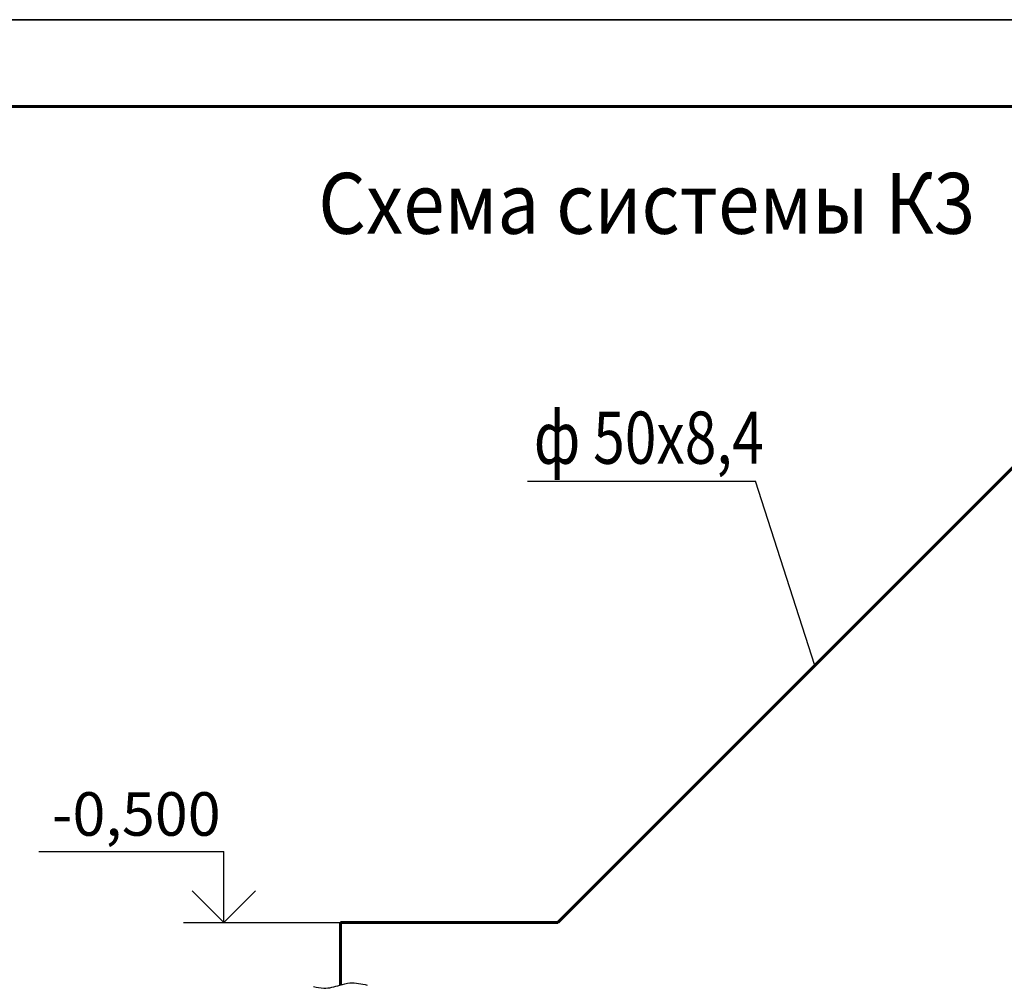
# Model space of a CAD drawing. Units: millimetres. Extents: x 2223612 to 3495227, y -686265 to 153711.
# Drawn here: x 2515934 to 2521595, y -373220 to -367651 of the extents above; entities that cross this region are included whole.
import ezdxf
from ezdxf.enums import TextEntityAlignment as Align

# ---------------------------------------------------------------- set-up
doc = ezdxf.new("R2010")
doc.units = ezdxf.units.MM
for name, color, linetype, lineweight in [('Format', 7, 'Continuous', 50), ('Texct', 80, 'Continuous', 30), ('ВК-выноски', 250, 'Continuous', 20), ('ВК-К3', 42, 'Continuous', 60)]:
    doc.layers.add(name, color=color, linetype=linetype, lineweight=lineweight)
doc.styles.add('GOST 2.304', font='CS_Gost2304.shx')

msp = doc.modelspace()

# ---------------------------------------------------------------- linework, layer by layer
at = {"layer": 'Format', "linetype": 'Continuous', "lineweight": 25, "ltscale": 100, "extrusion": (0, 1, 0)}
for p, q in [((2529825, -367651.2), (2424825, -367651.2)), ((2424825, -367651.2), (2529825, -367651.2))]:
    msp.add_line(p, q, dxfattribs=at)
at = {"layer": 'Format', "linetype": 'Continuous', "lineweight": 60, "ltscale": 100, "extrusion": (0, 1, 0)}
msp.add_line((2529325, -368151.2), (2426825, -368151.2), dxfattribs=at)
at = {"layer": 'ВК-выноски', "lineweight": 25, "ltscale": 100}
for p in [(2518853, -370304, -5522.8), (2520506.1, -371363.4, -5522.8)]:
    msp.add_line(p, (2520165.1, -370304, -5522.8), dxfattribs=at)
at = {"layer": 'ВК-выноски', "linetype": 'Continuous', "lineweight": 25, "ltscale": 100}
for p, q in [((2516043.1, -372432.6, -43.3), (2517108.1, -372432.6, -43.3)), ((2517108.1, -372841.5, -43.3), (2517108.1, -372432.6, -43.3)), ((2516925.8, -372659.2, -43.3), (2517108.1, -372841.5, -43.3)), ((2517108.1, -372841.5, -43.3), (2517290.5, -372659.2, -43.3)), ((2516875.4, -372841.5, -43.3), (2517777.6, -372841.5, -43.3))]:
    msp.add_line(p, q, dxfattribs=at)
at = {"layer": 'ВК-выноски', "lineweight": 25, "ltscale": 100}
msp.add_spline([(2517622.7, -373208.9, -43.3), (2517682.7, -373218.9, -43.3), (2517775.1, -373201.7, -43.3), (2517832.7, -373188.9, -43.3), (2517932.7, -373201.7, -43.3)], degree=3, dxfattribs=at)
at = {"layer": 'ВК-К3', "ltscale": 100}
for p, q in [((2521984.3, -369885.2, -5522.8), (2519027.9, -372841.6, -5522.8)), ((2517777.6, -372841.5, -43.3), (2519027.9, -372841.6, -5522.8)), ((2517777.6, -373201, -43.3), (2517777.6, -372841.5, -43.3))]:
    msp.add_line(p, q, dxfattribs=at)

# ---------------------------------------------------------------- texts
at = {"layer": 'Texct', "color": 7, "style": 'GOST 2.304', "width": 0.9}
msp.add_text('Схема системы К3', height=350, dxfattribs=at).set_placement((2517650.4, -368882))
at = {"layer": 'ВК-выноски', "lineweight": 25, "ltscale": 100, "style": 'GOST 2.304', "width": 0.8}
msp.add_text('ф 50х8,4', height=300, dxfattribs=at).set_placement((2518889.7, -370204, -5522.8))
at = {"layer": 'ВК-выноски', "linetype": 'Continuous', "lineweight": 25, "ltscale": 100, "style": 'GOST 2.304'}
msp.add_text('-0,500', height=250, dxfattribs=at).set_placement((2517089.3, -372342.6, -43.3), align=Align.RIGHT)

doc.saveas('drawing.dxf')
